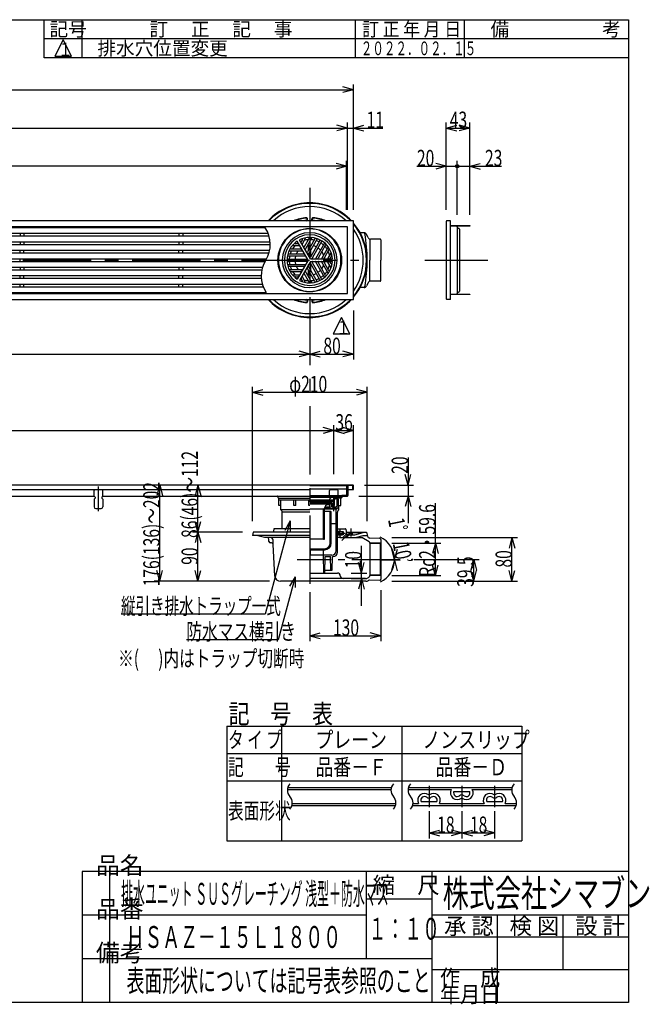
# Model space of a CAD drawing. Extents: x 120 to 2888, y 117 to 1920.
# Drawn here: x 1735 to 2888, y 117 to 1920 of the extents above; entities that cross this region are included whole.
import ezdxf

# ---------------------------------------------------------------- set-up
doc = ezdxf.new("R2010")
doc.units = 0
doc.header["$LTSCALE"] = 10
doc.header["$MEASUREMENT"] = 0
for name, pattern in [('CENTER1', [10, 6.25, -1.25, 1.25, -1.25]), ('CENTER2', [20, 12.5, -2.5, 2.5, -2.5]), ('DASHED2', [5, 2.5, -2.5])]:
    doc.linetypes.add(name, pattern=pattern)
for name, color, linetype in [('_0-0_計極細', 7, 'CONTINUOUS'), ('_0-1_計細線', 7, 'CONTINUOUS'), ('_0-5_寸法線', 7, 'CONTINUOUS'), ('_0-7_枠細線', 7, 'CONTINUOUS'), ('_0-8_枠中線', 7, 'CONTINUOUS')]:
    doc.layers.add(name, color=color, linetype=linetype)
doc.styles.get("Standard").update_dxf_attribs({"font": 'txt', "bigfont": 'bigfont.shx'})
doc.styles.add('TATEGAKI', font='txt', dxfattribs={"bigfont": 'bigfont.shx'})

msp = doc.modelspace()

# ---------------------------------------------------------------- linework, layer by layer
at = {"layer": '_0-0_計極細', "color": 2, "linetype": 'CENTER2'}
for p, q in [((2266.5, 1612), (2266.5, 850.8)), ((541.3, 1479.6), (2356.3, 1479.6)), ((2477.2, 1479.6), (2592.5, 1479.6))]:
    msp.add_line(p, q, dxfattribs=at)
at = {"layer": '_0-0_計極細', "color": 2, "linetype": 'Continuous'}
for p, q in [((1736, 1528.8), (1736, 1523.3)), ((1742.9, 1528.8), (1742.9, 1523.3)), ((2027, 1528.8), (2027, 1523.3)), ((2033.9, 1528.8), (2033.9, 1523.3)), ((2253.1, 1517.1), (2251.1, 1513.7)), ((2259, 1520.4), (2252.4, 1508.9)), ((2265.6, 1519.7), (2256.6, 1504.2)), ((2270.3, 1520.8), (2257.9, 1499.4)), ((2276.1, 1518.8), (2262.1, 1494.6)), ((2280, 1518.5), (2263.4, 1489.9)), ((2285.2, 1515.6), (2267.6, 1485.1)), ((1736, 1513.3), (1736, 1507.8)), ((1736, 1492.3), (1736, 1497.8)), ((1742.9, 1513.3), (1742.9, 1507.8)), ((1742.9, 1492.3), (1742.9, 1497.8)), ((2027, 1513.3), (2027, 1507.8)), ((2027, 1492.3), (2027, 1497.8)), ((2033.9, 1513.3), (2033.9, 1507.8)), ((2033.9, 1492.3), (2033.9, 1497.8)), ((2228.9, 1496.9), (2253.6, 1496.9)), ((2232.2, 1500.4), (2250.1, 1500.4)), ((2234.9, 1506.4), (2248.1, 1506.4)), ((2240.6, 1509.9), (2244.6, 1509.9)), ((2264.5, 1498.7), (2264.5, 1506.6)), ((2265, 1499.6), (2265, 1506.6)), ((2268, 1504.8), (2268, 1506.6)), ((2268, 1485.7), (2268, 1497.7)), ((2268.5, 1505.6), (2268.5, 1506.6)), ((2268.5, 1486.6), (2268.5, 1498.6)), ((2288.3, 1513.8), (2270.7, 1483.3)), ((2293.5, 1510.8), (2276.9, 1482.1)), ((2295.6, 1507.5), (2281.7, 1483.3)), ((2300.2, 1503.4), (2287.9, 1482.1)), ((2301.6, 1498.9), (2292.7, 1483.3)), ((1736, 1476.8), (1736, 1482.3)), ((1742.9, 1476.8), (1742.9, 1482.3)), ((2027, 1476.8), (2027, 1482.3)), ((2033.9, 1476.8), (2033.9, 1482.3)), ((2225.9, 1481.3), (2261.1, 1481.3)), ((2226, 1487.4), (2259.1, 1487.4)), ((2227.7, 1490.9), (2255.6, 1490.9)), ((2264.5, 1487.6), (2264.5, 1491.7)), ((2265, 1486.7), (2265, 1492.5)), ((2305.5, 1493.5), (2298.9, 1482.1)), ((2305.7, 1486.8), (2303.7, 1483.3)), ((1736, 1466.8), (1736, 1461.3)), ((1742.9, 1466.8), (1742.9, 1461.3)), ((2027, 1466.8), (2027, 1461.3)), ((2033.9, 1466.8), (2033.9, 1461.3)), ((2225.9, 1477.8), (2261.1, 1477.8)), ((2226, 1471.8), (2259.1, 1471.8)), ((2227.7, 1468.3), (2255.6, 1468.3)), ((2228.9, 1462.3), (2253.6, 1462.3)), ((2276.1, 1440.4), (2262.1, 1464.5)), ((2280, 1440.6), (2263.4, 1469.3)), ((2264.5, 1467.5), (2264.5, 1471.6)), ((2265, 1466.6), (2265, 1472.5)), ((2285.2, 1443.6), (2267.6, 1474.1)), ((2268, 1461.4), (2268, 1473.5)), ((2268.5, 1460.6), (2268.5, 1472.6)), ((2288.3, 1445.3), (2270.7, 1475.8)), ((2293.5, 1448.4), (2276.9, 1477.1)), ((2295.6, 1451.7), (2281.7, 1475.8)), ((2300.2, 1455.7), (2287.9, 1477.1)), ((2301.6, 1460.3), (2292.7, 1475.8)), ((2305.5, 1465.6), (2298.9, 1477.1)), ((2305.7, 1472.4), (2303.7, 1475.8)), ((1736, 1445.8), (1736, 1451.3)), ((1742.9, 1445.8), (1742.9, 1451.3)), ((2027, 1445.8), (2027, 1451.3)), ((2033.9, 1445.8), (2033.9, 1451.3)), ((2232.2, 1458.8), (2250.1, 1458.8)), ((2234.9, 1452.7), (2248.1, 1452.7)), ((2240.6, 1449.2), (2244.6, 1449.2)), ((2253.1, 1442), (2251.1, 1445.5)), ((2259, 1438.8), (2252.4, 1450.2)), ((2265.6, 1439.5), (2256.6, 1455)), ((2270.3, 1438.4), (2257.9, 1459.8)), ((2264.5, 1452.6), (2264.5, 1460.5)), ((2265, 1452.5), (2265, 1459.6)), ((2268, 1452.5), (2268, 1454.4)), ((2268.5, 1452.6), (2268.5, 1453.5)), ((1736, 1430.3), (1736, 1435.8)), ((1742.9, 1430.3), (1742.9, 1435.8)), ((2027, 1430.3), (2027, 1435.8)), ((2033.9, 1430.3), (2033.9, 1435.8)), ((2266.7, 1046.5), (2323.6, 1046.5)), ((2316.7, 1045.5), (2323.6, 1046.5)), ((2323.6, 1030.6), (2323.6, 1046.5)), ((2266.7, 1045.5), (2316.7, 1045.5)), ((2310.2, 1038.6), (2266.7, 1038.6)), ((2266.7, 1038.4), (2310.8, 1038.4)), ((2266.7, 1037.4), (2305.9, 1037.4)), ((2266.7, 1035.1), (2305.9, 1035.1)), ((2266.7, 1034.1), (2310, 1034.1)), ((2310.2, 1034), (2266.7, 1034)), ((2310.2, 1032.5), (2266.7, 1032.5)), ((2266.9, 1040.5), (2309.9, 1040.5)), ((2266.9, 1039.5), (2310.5, 1039.5)), ((2294.2, 1028), (2304.2, 1028)), ((2296.5, 1026.3), (2296.5, 1028)), ((2298, 1026.3), (2298, 1028)), ((2301.5, 1026.3), (2301.5, 1028)), ((2304.2, 1025.1), (2304.2, 1028.1)), ((2305.9, 1037.4), (2306.4, 1037.9)), ((2306.4, 1036.9), (2305.9, 1037.4)), ((2305.9, 1035.1), (2306.4, 1035.6)), ((2306.4, 1034.6), (2305.9, 1035.1)), ((2306.4, 1038.4), (2306.4, 1037.9)), ((2306.4, 1036.9), (2306.4, 1035.6)), ((2306.4, 1034.6), (2306.4, 1034.1)), ((2306.9, 1028.1), (2306.9, 1032.5)), ((2306.9, 1032), (2311, 1032)), ((2309.2, 1028.1), (2306.9, 1028.1)), ((2307.4, 1028.1), (2307.4, 1032)), ((2309.2, 1027.1), (2309.2, 1028.1)), ((2309.7, 1026), (2309.7, 1032)), ((2309.7, 1030.7), (2311, 1030.7)), ((2309.7, 1030), (2311.7, 1030)), ((2309.7, 1028), (2315.2, 1028)), ((2309.9, 1039.5), (2309.9, 1040.5)), ((2310, 1036.9), (2310.8, 1038.4)), ((2310, 1036.9), (2310, 1034.1)), ((2310.2, 1038.6), (2310.2, 1039.5)), ((2310.2, 1032.5), (2310.2, 1034)), ((2311, 1040), (2311, 1043)), ((2311, 1043), (2312.9, 1043)), ((2311, 1030.7), (2311, 1041.2)), ((2311.7, 1030), (2311.7, 1041.2)), ((2313.9, 1043), (2312.7, 1043)), ((2313.9, 1042.3), (2312.7, 1042.3)), ((2316.7, 1029.5), (2315.2, 1028)), ((2315.2, 1025.1), (2315.2, 1028)), ((2316.7, 1044.8), (2323.6, 1045.8)), ((2316.7, 1029.5), (2316.7, 1044.8)), ((2319.7, 1030.1), (2323.6, 1030.1)), ((2319.7, 1022.1), (2319.7, 1030.1)), ((2323.4, 1030.1), (2323.6, 1030.3)), ((2323.6, 1030.1), (2323.6, 1030.6)), ((2266.7, 1024.3), (2291.7, 1024.3)), ((2291.7, 969.3), (2291.7, 1024)), ((2304.9, 1019.1), (2293.5, 1019.1)), ((2293.6, 1024.3), (2316.7, 1024.3)), ((2293.7, 1024), (2293.7, 1025.5)), ((2293.7, 1025.1), (2315.2, 1025.1)), ((2293.7, 969.3), (2293.7, 1024)), ((2296.5, 1026.3), (2301.5, 1026.3)), ((2303.9, 961.1), (2303.9, 1018.1)), ((2305.9, 961.1), (2305.9, 1018.1)), ((2308.8, 1026), (2309.7, 1026)), ((2314.7, 998), (2314.7, 1024.3)), ((2316.7, 1024.3), (2315.2, 1025.1)), ((2317.2, 944.6), (2317.2, 1017.8)), ((2305.9, 997), (2313.8, 997)), ((2314.7, 947.1), (2314.7, 998)), ((2305.9, 961.1), (2305.9, 988.1)), ((2292.7, 968.3), (2266.7, 968.3)), ((2293.7, 969.2), (2293.7, 969.2)), ((2266.7, 951.1), (2293.9, 951.1)), ((2266.7, 949.1), (2293.9, 949.1)), ((2291.7, 939.1), (2266.7, 939.1)), ((2267.7, 939.6), (2267.6, 949.1)), ((2291.7, 939.1), (2291.7, 949.1)), ((2293.9, 949.1), (2291.7, 949.1)), ((2306.7, 939.1), (2291.7, 939.1)), ((2292.2, 906.6), (2291.7, 939.1)), ((2294.2, 906.6), (2294.7, 936.6)), ((2294.7, 936.6), (2304.7, 936.6)), ((2304.9, 911.6), (2304.7, 936.6)), ((2307.8, 911.6), (2308.2, 936.6)), ((2308.2, 936.6), (2309.2, 936.6)), ((2266.7, 906.6), (2291.2, 906.6)), ((2291.2, 906.6), (2294.2, 906.6)), ((2294.3, 911.6), (2307.8, 911.6))]:
    msp.add_line(p, q, dxfattribs=at)
at = {"layer": '_0-0_計極細', "color": 2, "linetype": 'CENTER1'}
for p, q in [((1879.5, 1019.8), (1879.5, 1064.8)), ((2317.2, 979.6), (2331.7, 979.6)), ((2337.9, 979), (2325.1, 966.2)), ((2341.7, 988.2), (2341.7, 973.6)), ((2243.3, 931.1), (2416.9, 931.1))]:
    msp.add_line(p, q, dxfattribs=at)
at = {"layer": '_0-0_計極細', "color": 2, "linetype": 'DASHED2'}
msp.add_line((2310.5, 1019.8), (2310.5, 1064.8), dxfattribs=at)
at = {"layer": '_0-0_計極細', "color": 2, "linetype": 'Continuous'}
for centre, radius, start, end in [((2140, 1508.6), 54.3, 327.7274, 33.8461), ((2266.5, 1479.6), 50.2, 90, 270), ((2252.2, 1517.6), 1, 330, 110.4982), ((2266.5, 1479.6), 37.6, 93.596, 105.5068), ((2259.5, 1520.1), 0.502, 99.81, 150), ((2264.7, 1520.2), 1, 330, 92.4822), ((2266.5, 1479.6), 50.2, 270, 90), ((2266.5, 1479.6), 37.6, 77.4576, 87.3871), ((2266.5, 1479.6), 37.6, 77.4576, 87.3871), ((2270.7, 1520.5), 0.502, 84.1129, 150), ((2275.2, 1519.3), 1, 330, 77.606), ((2266.5, 1479.6), 37.6, 62.6748, 71.9271), ((2280.4, 1518.3), 0.502, 70.1851, 150), ((2284.4, 1516.1), 1, 330, 63.8934), ((2228.9, 1496.4), 0.502, 90, 155.8871), ((2266.5, 1479.6), 37.6, 152.6129, 162.5424), ((2232.2, 1501.4), 1, 147.5178, 270), ((2234.9, 1505.9), 0.502, 90, 140.19), ((2266.5, 1479.6), 37.6, 134.4932, 146.404), ((2240.6, 1510.9), 1, 129.5018, 270), ((2266.5, 1479.6), 27.1, 140.291, 155.3757), ((2266.5, 1479.6), 37.6, 123.6804, 126.2285), ((2244.6, 1510.9), 1, 270, 30), ((2248.1, 1505.9), 0.502, 30, 90), ((2266.5, 1479.6), 27.1, 124.7802, 129.779), ((2250.3, 1514.2), 1, 210, 330), ((2266.5, 1479.6), 37.6, 113.7715, 116.3196), ((2250.1, 1501.4), 1, 270, 30), ((2252.9, 1508.7), 0.502, 150, 210), ((2253.6, 1496.4), 0.502, 30, 90), ((2266.5, 1479.6), 27.1, 110.221, 115.2198), ((2255.8, 1504.7), 1, 210, 330), ((2258.4, 1499.1), 0.502, 150, 210), ((2266.5, 1479.6), 27.1, 84.6243, 99.709), ((2266.5, 1479.6), 27.1, 84.6243, 90), ((2266.5, 1479.6), 27.1, 63.7162, 76.6807), ((2266.5, 1479.6), 27.1, 43.3193, 56.2838), ((2266.5, 1479.6), 37.6, 48.0729, 57.3252), ((2289.1, 1513.3), 1, 56.1065, 150), ((2293, 1511), 0.502, 330, 49.8149), ((2266.5, 1479.6), 37.6, 32.6129, 42.5424), ((2296.5, 1507), 1, 42.394, 150), ((2299.8, 1503.7), 0.502, 330, 35.8871), ((2302.5, 1498.4), 1, 27.5178, 150), ((2231.9, 1450.6), 54.3, 147.7274, 213.8461), ((2225.9, 1482.3), 1, 176.1004, 269.9939), ((2226, 1486.9), 0.502, 89.9938, 169.8087), ((2227.7, 1491.9), 1, 162.394, 270), ((2266.5, 1479.6), 37.6, 168.0729, 177.3252), ((2266.5, 1479.6), 27.1, 163.3193, 176.2838), ((2255.6, 1491.9), 1, 270, 30), ((2259.1, 1486.9), 0.502, 30, 90), ((2261.3, 1495.1), 1, 210, 330), ((2261.1, 1482.3), 1, 270, 30), ((2263.9, 1489.6), 0.502, 150, 210), ((2266.8, 1485.6), 1, 210, 330), ((2266.8, 1485.6), 1, 253.2213, 330), ((2271.5, 1482.8), 1, 150, 270), ((2276.5, 1482.3), 0.502, 270, 330), ((2282.6, 1482.8), 1, 150, 270), ((2287.5, 1482.3), 0.502, 270, 330), ((2266.5, 1479.6), 27.1, 20.291, 35.3757), ((2293.6, 1482.8), 1, 150, 270), ((2266.5, 1479.6), 27.1, 4.7802, 9.779), ((2298.5, 1482.3), 0.502, 270, 330), ((2266.5, 1479.6), 37.6, 14.4932, 26.404), ((2304.6, 1482.8), 1, 150, 270), ((2266.5, 1479.6), 37.6, 3.6804, 6.2285), ((2306.6, 1486.3), 1, 9.5018, 150), ((2225.9, 1476.8), 1, 90, 183.8934), ((2226, 1472.3), 0.502, 190.1788, 269.9938), ((2227.7, 1467.3), 1, 90, 197.606), ((2228.9, 1462.8), 0.502, 204.1129, 270), ((2266.5, 1479.6), 37.6, 182.6748, 191.9271), ((2266.5, 1479.6), 37.6, 197.4576, 207.3871), ((2266.5, 1479.6), 27.1, 183.7162, 196.6807), ((2266.5, 1479.6), 27.1, 204.6243, 219.709), ((2253.6, 1462.8), 0.502, 270, 330), ((2255.6, 1467.3), 1, 330, 90), ((2259.1, 1472.3), 0.502, 270, 330), ((2261.3, 1464), 1, 30, 150), ((2261.1, 1476.8), 1, 330, 90), ((2263.9, 1469.5), 0.502, 150, 210), ((2266.8, 1473.6), 1, 30, 150), ((2266.8, 1473.6), 1, 30, 106.7787), ((2271.5, 1476.3), 1, 90, 210), ((2276.5, 1476.8), 0.502, 30, 90), ((2282.6, 1476.3), 1, 90, 210), ((2266.5, 1479.6), 27.1, 303.7162, 316.6807), ((2287.5, 1476.8), 0.502, 30, 90), ((2266.5, 1479.6), 27.1, 324.6243, 339.709), ((2293.6, 1476.3), 1, 90, 210), ((2266.5, 1479.6), 27.1, 350.221, 355.2198), ((2298.5, 1476.8), 0.502, 30, 90), ((2266.5, 1479.6), 37.6, 333.596, 345.5068), ((2304.6, 1476.3), 1, 90, 210), ((2266.5, 1479.6), 37.6, 353.7715, 356.3196), ((2306.6, 1472.9), 1, 210, 350.4982), ((2232.2, 1457.8), 1, 90, 212.4822), ((2266.5, 1479.6), 37.6, 213.596, 225.5068), ((2240.6, 1448.2), 1, 90, 230.4982), ((2266.5, 1479.6), 37.6, 233.7715, 236.3196), ((2244.6, 1448.2), 1, 330, 90), ((2248.1, 1453.2), 0.502, 270, 330), ((2266.5, 1479.6), 27.1, 230.221, 235.2198), ((2250.3, 1445), 1, 30, 150), ((2266.5, 1479.6), 37.6, 243.6804, 246.2285), ((2250.1, 1457.8), 1, 330, 90), ((2252.9, 1450.5), 0.502, 150, 210), ((2255.8, 1454.5), 1, 30, 150), ((2266.5, 1479.6), 27.1, 244.7802, 249.779), ((2266.5, 1479.6), 37.6, 254.4932, 266.404), ((2258.4, 1460), 0.502, 150, 210), ((2266.5, 1479.6), 27.1, 260.291, 275.3757), ((2266.5, 1479.6), 37.6, 272.6129, 282.5424), ((2266.5, 1479.6), 27.1, 283.3193, 296.2838), ((2266.5, 1479.6), 37.6, 288.0729, 297.3252), ((2284.4, 1443.1), 1, 296.1066, 30), ((2266.5, 1479.6), 37.6, 302.6748, 311.9271), ((2289.1, 1445.8), 1, 210, 303.8935), ((2293, 1448.2), 0.502, 310.1851, 30), ((2266.5, 1479.6), 37.6, 317.4576, 327.3871), ((2296.5, 1452.2), 1, 210, 317.606), ((2299.8, 1455.5), 0.502, 324.1129, 30), ((2302.5, 1460.8), 1, 210, 332.4822), ((2252.2, 1441.5), 1, 249.5018, 30), ((2259.5, 1439), 0.502, 210, 260.19), ((2264.7, 1439), 1, 267.5178, 30), ((2270.7, 1438.7), 0.502, 210, 275.8871), ((2275.2, 1439.9), 1, 282.394, 30), ((2280.4, 1440.9), 0.502, 210, 289.8149), ((2299.7, 1025.5), 6, 55.1663, 180), ((2301.2, 1028.1), 3, 0, 50.0295), ((2310.5, 1040), 0.5, 270, 360), ((2312.7, 1041.2), 1.75, 90, 180), ((2312.7, 1041.2), 1.05, 90, 180), ((2313.9, 1044), 1.7, 270, 356.6491), ((2313.9, 1044), 1, 270, 356.6491), ((2316.7, 1043.7), 1.75, 90, 175.849), ((2316.7, 1043.7), 1.05, 90, 175.849), ((2304.9, 1018.1), 1, 90, 180), ((2304.9, 1018.1), 1, 0, 90), ((2307.2, 1027.1), 2, 270, 360), ((2322.2, 1017.8), 5, 120, 180), ((2313.7, 998), 1, 277.1808, 360), ((2292.7, 969.3), 1, 180, 270), ((2292.7, 969.3), 1, 270, 360), ((2293.9, 961.1), 10, 270, 360), ((2293.9, 961.1), 12, 270, 360), ((2268.2, 939.6), 0.5, 180.3951, 270), ((2306.7, 947.1), 8, 270, 360), ((2309.2, 944.6), 8, 270, 360)]:
    msp.add_arc(centre, radius, start, end, dxfattribs=at)
at = {"layer": '_0-1_計細線', "color": 3, "linetype": 'Continuous'}
for p, q in [((2346.5, 1551.6), (550.5, 1551.6)), ((2261.5, 1553.3), (2261.5, 1555.3)), ((2262.5, 1553.3), (2262.5, 1555.3)), ((2270.5, 1553.3), (2270.5, 1555.3)), ((2271.5, 1553.3), (2271.5, 1555.3)), ((2346.5, 1407.6), (2346.5, 1551.6)), ((2524.5, 1551.6), (2517.5, 1551.6)), ((2524.5, 1407.6), (2524.5, 1551.6)), ((2335.5, 1540.6), (561.5, 1540.6)), ((2185.2, 1538.8), (563, 1538.8)), ((2335.5, 1418.6), (2335.5, 1540.6)), ((2516.5, 1550.6), (2516.5, 1408.6)), ((2524.5, 1542.8), (2559.5, 1542.8)), ((2524.5, 1541.6), (2524.5, 1542.8)), ((2559.5, 1541.6), (2524.5, 1541.6)), ((2526.5, 1541.6), (2526.5, 1542.8)), ((2536.5, 1541.6), (2536.5, 1542.8)), ((2536.5, 1540.6), (2536.5, 1418.6)), ((2537, 1538.1), (2539, 1538.1)), ((2538.5, 1541.6), (2538.5, 1542.8)), ((2540.5, 1541.6), (2540.5, 1542.8)), ((2540.5, 1536.6), (2540.5, 1422.6)), ((2542.5, 1541.6), (2542.5, 1542.8)), ((2556.5, 1541.6), (2556.5, 1542.8)), ((2559.5, 1542.8), (2559.5, 1541.6)), ((563, 1528.8), (2190.4, 1528.8)), ((2192.3, 1523.3), (563, 1523.3)), ((2267.8, 1481.8), (2247.6, 1516.7)), ((2366, 1529.6), (2358.8, 1529.6)), ((2373.2, 1521), (2370.5, 1526.7)), ((2376.6, 1517.1), (2376.6, 1479.6)), ((2395.5, 1518.1), (2377.8, 1518.1)), ((2396.5, 1517.1), (2396.5, 1479.6)), ((563, 1513.3), (2194.2, 1513.3)), ((2194.4, 1507.8), (563, 1507.8)), ((563, 1497.8), (2193.3, 1497.8)), ((2263.9, 1479.6), (2243.7, 1514.5)), ((2191.9, 1492.3), (563, 1492.3)), ((563, 1482.3), (2187.6, 1482.3)), ((2263.9, 1479.6), (2243.7, 1444.7)), ((2267.8, 1481.8), (2266.5, 1484.1)), ((2267.8, 1481.8), (2270.4, 1481.8)), ((2267.8, 1481.8), (2308.1, 1481.8)), ((2376.6, 1442.1), (2376.6, 1479.6)), ((2396.5, 1442.1), (2396.5, 1479.6)), ((2184.3, 1476.8), (563, 1476.8)), ((563, 1466.8), (2180.1, 1466.8)), ((2178.7, 1461.3), (563, 1461.3)), ((2267.8, 1477.3), (2247.6, 1442.4)), ((2267.8, 1477.3), (2308.1, 1477.3)), ((563, 1451.3), (2177.6, 1451.3)), ((2177.8, 1445.8), (563, 1445.8)), ((563, 1435.8), (2179.6, 1435.8)), ((2181.5, 1430.3), (563, 1430.3)), ((2366, 1429.6), (2358.8, 1429.6)), ((2373.2, 1438.2), (2370.5, 1432.5)), ((2395.5, 1441.1), (2377.8, 1441.1)), ((550.5, 1407.6), (2346.5, 1407.6)), ((561.5, 1418.6), (2335.5, 1418.6)), ((563, 1420.3), (2186.8, 1420.3)), ((2524.5, 1407.6), (2517.5, 1407.6)), ((2524.5, 1417.6), (2559.5, 1417.6)), ((2524.5, 1416.4), (2524.5, 1417.6)), ((2559.5, 1416.4), (2524.5, 1416.4)), ((2526.5, 1416.4), (2526.5, 1417.6)), ((2536.5, 1416.4), (2536.5, 1417.6)), ((2537, 1421.1), (2539, 1421.1)), ((2538.5, 1416.4), (2538.5, 1417.6)), ((2540.5, 1416.4), (2540.5, 1417.6)), ((2542.5, 1416.4), (2542.5, 1417.6)), ((2556.5, 1416.4), (2556.5, 1417.6)), ((2559.5, 1417.6), (2559.5, 1416.4)), ((2261.5, 1405.8), (2261.5, 1403.8)), ((2262.5, 1405.8), (2262.5, 1403.8)), ((2270.5, 1405.8), (2270.5, 1403.8)), ((2271.5, 1405.8), (2271.5, 1403.8)), ((2336.5, 1067.6), (551.5, 1067.6)), ((2266.5, 1066.6), (2334, 1066.6)), ((2334, 1066.6), (2334, 1048.6)), ((2335.5, 1066.6), (2335.5, 1048.6)), ((2345.5, 1067.6), (2336.5, 1067.6)), ((2345.5, 1066.6), (2336.5, 1066.6)), ((2336.5, 1066.6), (2336.5, 1048.6)), ((2345.5, 1059.6), (2345.5, 1066.6)), ((2346.5, 1059.6), (2346.5, 1066.6)), ((550.5, 1059.6), (2266.5, 1059.6)), ((1456.5, 1047.6), (1871.5, 1047.6)), ((1873.5, 1059.6), (1871.5, 1057.6)), ((1871.5, 1047.6), (1871.5, 1057.6)), ((1871.5, 1047.6), (1873.5, 1045.6)), ((1873.5, 1059.6), (1885.5, 1059.6)), ((1887.5, 1057.6), (1885.5, 1059.6)), ((1887.5, 1047.6), (1885.5, 1045.6)), ((1887.5, 1047.6), (1887.5, 1057.6)), ((1887.5, 1047.6), (2266.5, 1047.6)), ((2208, 1047.1), (2208, 1045.1)), ((2266.5, 1060.6), (2334, 1060.6)), ((2266.5, 1048.6), (2334, 1048.6)), ((2324, 1047.1), (2324, 1045.1)), ((2325, 1047.1), (2325, 1045.1)), ((2335.5, 1048.6), (2325.5, 1048.6)), ((2325.5, 1047.6), (2335.5, 1047.6)), ((2336.5, 1059.6), (2345.5, 1059.6)), ((2345.5, 1059.6), (2346.5, 1059.6)), ((1873.5, 1043.6), (1871.5, 1041.6)), ((1871.5, 1041.6), (1871.5, 1027.6)), ((1873.5, 1045.6), (1873.5, 1043.6)), ((1885.5, 1045.6), (1885.5, 1043.6)), ((1885.5, 1043.6), (1887.5, 1041.6)), ((1887.5, 1041.6), (1887.5, 1027.6)), ((2209.5, 1043.6), (2266.5, 1043.6)), ((2209.8, 1030.1), (2209.8, 1043.6)), ((2266.7, 1040.1), (2209.8, 1040.1)), ((2213.7, 1030.1), (2209.8, 1030.1)), ((2213.7, 1022.1), (2213.7, 1040.1)), ((2237.2, 1030.1), (2237.2, 1040.1)), ((2241.2, 1030.1), (2237.2, 1030.1)), ((2241.2, 1030.1), (2241.2, 1040.1)), ((2264.7, 1030.1), (2264.7, 1040.1)), ((2266.7, 1030.1), (2264.7, 1030.1)), ((2323.6, 1044.2), (2316.7, 1043.4)), ((2323.5, 1044.6), (2317.5, 1044.6)), ((2317.5, 1044.6), (2317.5, 1043.6)), ((2323.5, 1043.6), (2317.5, 1043.6)), ((1874.5, 1024.6), (1884.5, 1024.6)), ((2266.7, 1022.1), (2213.7, 1022.1)), ((2216.2, 987.6), (2216.2, 1017.8)), ((2266.7, 1017.8), (2216.2, 1017.8)), ((2163.2, 981.6), (2161.7, 975.6)), ((2266.7, 975.6), (2161.7, 975.6)), ((2266.7, 981.6), (2163.2, 981.6)), ((2183.7, 971.6), (2168.8, 975.6)), ((2200.6, 986.7), (2199.8, 981.6)), ((2266.7, 987.6), (2201.6, 987.6)), ((2317.2, 987.6), (2331.8, 987.6)), ((2317.2, 982.6), (2325.7, 982.6)), ((2321.7, 982.6), (2317.2, 982.6)), ((2320.9, 981.4), (2317.2, 980.7)), ((2320.9, 977.7), (2317.2, 978.5)), ((2317.2, 976.6), (2325.7, 976.6)), ((2321.7, 976.6), (2317.2, 976.6)), ((2321.7, 987.6), (2321.7, 982.6)), ((2321.7, 982.6), (2327.7, 982.6)), ((2321.7, 982.4), (2321.7, 982.6)), ((2321.7, 976.8), (2321.7, 976.6)), ((2327.7, 976.6), (2321.7, 976.6)), ((2321.7, 976.6), (2321.7, 971.6)), ((2326.7, 981.6), (2326.7, 977.6)), ((2333.9, 978.5), (2327, 971.6)), ((2327.7, 982.6), (2327.7, 976.6)), ((2332.8, 986.7), (2333.7, 979.2)), ((2333.4, 981.6), (2370.2, 981.6)), ((2339, 976.6), (2334, 971.6)), ((2336.6, 976.6), (2341.7, 976.6)), ((2339.7, 981.6), (2339.1, 978.2)), ((2341.7, 976.6), (2349.1, 976.6)), ((2343.7, 981.6), (2344.3, 978.2)), ((2343.9, 980.8), (2363.9, 980.8)), ((2349.1, 976.6), (2364.6, 980.8)), ((2350.4, 971.8), (2364.6, 975.6)), ((2364.6, 980.8), (2364.7, 981.6)), ((2364.6, 975.6), (2371.7, 975.6)), ((2370.2, 981.6), (2372, 974.3)), ((2266.7, 971.6), (2183.7, 971.6)), ((2194.3, 971.6), (2189.8, 971.6)), ((2191.8, 964.3), (2191.4, 968.8)), ((2196.7, 961.6), (2194.8, 961.6)), ((2199.6, 960.2), (2199.3, 966.9)), ((2202.8, 901), (2199.7, 958.7)), ((2323.6, 971.6), (2317.2, 971.6)), ((2321.7, 971.6), (2361.8, 971.6)), ((2345, 971.6), (2349.7, 971.6)), ((2375.2, 963.8), (2361.8, 971.6)), ((2396.7, 961.4), (2376.7, 961.8)), ((2376.7, 961.2), (2376.7, 901.9)), ((2395.2, 960.4), (2376.7, 960.8)), ((2394.7, 970.1), (2376.8, 970.5)), ((2396.7, 961.4), (2395.2, 960.4)), ((2395.2, 960.4), (2395.2, 902.8)), ((2396.7, 968.1), (2396.7, 895.1)), ((2266.7, 906.6), (2317.5, 906.6)), ((2266.7, 906.6), (2297, 906.6)), ((2395.2, 902.8), (2376.7, 903.2)), ((2396.7, 901.8), (2376.7, 902.2)), ((2396.7, 901.8), (2395.2, 902.8)), ((2369.5, 891.6), (2212.8, 891.6)), ((2368.9, 896.6), (2266.7, 896.6)), ((2394.7, 893.1), (2376, 893.5))]:
    msp.add_line(p, q, dxfattribs=at)
at = {"layer": '_0-1_計細線', "color": 3, "linetype": 'DASHED2'}
for p, q in [((2304.5, 1059.6), (2302.5, 1057.6)), ((2302.5, 1047.6), (2302.5, 1057.6)), ((2302.5, 1047.6), (2304.5, 1045.6)), ((2304.5, 1059.6), (2316.5, 1059.6)), ((2318.5, 1057.6), (2316.5, 1059.6)), ((2318.5, 1047.6), (2316.5, 1045.6)), ((2318.5, 1047.6), (2318.5, 1057.6)), ((2304.5, 1043.6), (2302.5, 1041.6)), ((2302.5, 1041.6), (2302.5, 1027.6)), ((2304.5, 1045.6), (2304.5, 1043.6)), ((2316.5, 1045.6), (2316.5, 1043.6)), ((2316.5, 1043.6), (2318.5, 1041.6)), ((2318.5, 1041.6), (2318.5, 1027.6)), ((2305.5, 1024.6), (2315.5, 1024.6))]:
    msp.add_line(p, q, dxfattribs=at)
at = {"layer": '_0-1_計細線', "color": 3, "linetype": 'Continuous'}
msp.add_circle((2266.5, 1479.6), 58.2, dxfattribs=at)
for centre, radius, start, end in [((2266.5, 1479.6), 105, 43.2919, 136.7081), ((2266.5, 1479.6), 104, 43.8131, 136.1869), ((2266.5, 1479.6), 98, 47.2814, 132.7186), ((2266.5, 1479.6), 78, 94.5281, 112.6197), ((2266.5, 1479.6), 77, 94.5281, 110.7322), ((2266.5, 1479.6), 73, 94.6507, 99.6071), ((2260.5, 1555.3), 2, 360, 94.5281), ((2260.5, 1555.3), 1, 360, 94.5281), ((2260.5, 1553.3), 1, 274.6507, 360), ((2260.5, 1553.3), 2, 298.5814, 360), ((2272.5, 1555.3), 2, 85.4719, 180), ((2272.5, 1553.3), 2, 180, 241.4186), ((2272.5, 1555.3), 1, 85.4719, 180), ((2272.5, 1553.3), 1, 180, 265.3493), ((2266.5, 1479.6), 73, 80.6917, 85.3493), ((2266.5, 1479.6), 78, 67.3129, 85.4719), ((2266.5, 1479.6), 77, 69.2388, 85.4719), ((2517.5, 1550.6), 1, 90, 180), ((2266.5, 1479.6), 57.2, 90, 270), ((2266.5, 1479.6), 57.2, 270, 90), ((2266.5, 1479.6), 105, 319.6324, 40.3676), ((2266.5, 1479.6), 104, 320.2848, 39.7152), ((2266.5, 1479.6), 98, 324.7187, 35.2813), ((2535.5, 1540.6), 1, 0, 90), ((2537, 1538.6), 0.5, 180, 270), ((2539, 1536.6), 1.5, 0, 90), ((2266.5, 1479.6), 46.4, 90, 270), ((2266.5, 1479.6), 41.6, 90, 116.8921), ((2266.5, 1479.6), 46.4, 270, 90), ((2266.5, 1479.6), 41.6, 3.1079, 90), ((2366, 1524.6), 5, 25.2083, 90), ((2091.8, 1479.6), 280, 349.9589, 10.0411), ((2377.8, 1523.1), 5, 205.2083, 270), ((2395.5, 1517.1), 1, 0, 90), ((2266.5, 1479.6), 41.6, 123.1079, 236.8921), ((2305.1, 1493.8), 0.502, 330, 20.19), ((2266.5, 1479.6), 41.6, 270, 356.8921), ((2305.1, 1465.4), 0.502, 339.81, 30), ((2234.9, 1453.2), 0.502, 219.81, 270), ((2266.5, 1479.6), 41.6, 243.1079, 270), ((2366, 1434.6), 5, 270, 334.7917), ((2377.8, 1436.1), 5, 90, 154.7917), ((2395.5, 1442.1), 1, 270, 360), ((2266.5, 1479.6), 105, 223.2919, 316.7081), ((2266.5, 1479.6), 104, 223.8131, 316.1869), ((2266.5, 1479.6), 98, 227.2814, 312.7186), ((2266.5, 1479.6), 78, 247.3803, 265.4719), ((2266.5, 1479.6), 77, 249.2388, 265.4719), ((2266.5, 1479.6), 73, 260.5059, 265.3493), ((2260.5, 1405.8), 1, 0, 85.3493), ((2260.5, 1405.8), 2, 0, 63.3536), ((2272.5, 1405.8), 2, 118.5814, 180), ((2272.5, 1405.8), 1, 94.6507, 180), ((2266.5, 1479.6), 73, 274.6507, 279.3622), ((2266.5, 1479.6), 78, 274.5281, 292.6197), ((2266.5, 1479.6), 77, 274.5281, 290.7612), ((2517.5, 1408.6), 1, 180, 270), ((2535.5, 1418.6), 1, 270, 360), ((2537, 1420.6), 0.5, 90, 180), ((2539, 1422.6), 1.5, 270, 360), ((2260.5, 1403.8), 2, 265.4719, 0), ((2260.5, 1403.8), 1, 265.4719, 0), ((2272.5, 1403.8), 2, 180, 274.5281), ((2272.5, 1403.8), 1, 180, 274.5281), ((2336.5, 1066.6), 1, 90, 180), ((2345.5, 1066.6), 1, 0, 90), ((2207.5, 1047.1), 0.5, 0, 90), ((2325.5, 1047.1), 1.5, 90, 180), ((2325.5, 1047.1), 0.5, 90, 180), ((2335.5, 1048.6), 1, 270, 360), ((2209.5, 1045.1), 1.5, 180, 270), ((2323.5, 1045.1), 1.5, 270, 360), ((2323.5, 1045.1), 0.5, 270, 360), ((1874.5, 1027.6), 3, 180, 270), ((1884.5, 1027.6), 3, 270, 360), ((2211.2, 1017.8), 5, 0, 60), ((2201.6, 986.6), 1, 90, 173.4802), ((2320.7, 982.4), 1, 281.3099, 360), ((2320.7, 976.8), 1, 0, 78.6901), ((2325.7, 981.6), 1, 0, 90), ((2325.7, 977.6), 1, 270, 360), ((2331.8, 986.6), 1, 6.5198, 90), ((2336.6, 979.6), 3, 186.5198, 270), ((2337.1, 978.6), 2, 270, 350.0212), ((2346.3, 978.6), 2, 190.3291, 270), ((2376.9, 975.5), 5, 194.0362, 268.9), ((2188.4, 968.6), 3, 5, 90), ((2194.8, 964.6), 3, 185, 270), ((2194.3, 966.6), 5, 3.082, 90), ((2196.7, 958.6), 3, 3.082, 90), ((2373.7, 961.2), 3, 0, 60.231), ((2394.7, 968.1), 2, 0, 88.9), ((2317.5, 901.6), 5, 0, 90), ((2373.7, 901.9), 3, 299.769, 360), ((2212.8, 901.6), 10, 183.082, 270), ((2327.5, 901.6), 5, 180, 270), ((2368.9, 899.6), 3, 270, 292.483), ((2369.5, 896.6), 5, 270, 291.7113), ((2352.9, 938.4), 45, 292.483, 299.769), ((2352.9, 938.4), 50, 291.7113, 294.8182), ((2375.9, 888.5), 5, 88.9, 114.8182), ((2394.7, 895.1), 2, 268.9, 360)]:
    msp.add_arc(centre, radius, start, end, dxfattribs=at)
at = {"layer": '_0-1_計細線', "color": 3, "linetype": 'DASHED2'}
for centre, start, end in [((2305.5, 1027.6), 180, 270), ((2315.5, 1027.6), 270, 360)]:
    msp.add_arc(centre, 3, start, end, dxfattribs=at)
at = {"layer": '_0-5_寸法線', "color": 7, "linetype": 'Continuous'}
for p, q in [((550.5, 1791.6), (2346.5, 1791.6)), ((2346.5, 1791.6), (2327.2, 1796.8)), ((2346.5, 1791.6), (2327.2, 1786.4)), ((2346.5, 1571.6), (2346.5, 1801.6)), ((2335.5, 1571.6), (2335.5, 1731.6)), ((2346.5, 1571.6), (2346.5, 1731.6)), ((2516.5, 1571.6), (2516.5, 1731.6)), ((2559.5, 1562.8), (2559.5, 1731.6)), ((561.5, 1721.6), (2335.5, 1721.6)), ((2335.5, 1721.6), (2316.2, 1726.8)), ((2335.5, 1721.6), (2316.2, 1716.4)), ((2335.5, 1721.6), (2400.6, 1721.6)), ((2346.5, 1721.6), (2365.8, 1726.8)), ((2346.5, 1721.6), (2365.8, 1716.4)), ((2516.5, 1721.6), (2535.8, 1726.8)), ((2516.5, 1721.6), (2535.8, 1716.4)), ((2516.5, 1721.6), (2559.5, 1721.6)), ((2559.5, 1721.6), (2540.2, 1726.8)), ((2559.5, 1721.6), (2540.2, 1716.4)), ((2334, 1571.6), (2334, 1661.6)), ((2516.5, 1571.6), (2516.5, 1661.6)), ((2536.5, 1562.8), (2536.5, 1661.6)), ((2559.5, 1562.8), (2559.5, 1661.6)), ((2334, 1651.6), (563, 1651.6)), ((2334, 1651.6), (2314.7, 1656.8)), ((2334, 1651.6), (2314.7, 1646.4)), ((2462.8, 1651.6), (2536.5, 1651.6)), ((2516.5, 1651.6), (2497.2, 1656.8)), ((2516.5, 1651.6), (2497.2, 1646.4)), ((2536.5, 1651.6), (2617.4, 1651.6)), ((2559.5, 1651.6), (2578.8, 1656.8)), ((2559.5, 1651.6), (2578.8, 1646.4)), ((2266.5, 1387.6), (2266.5, 1297.6)), ((2346.5, 1387.6), (2346.5, 1297.6)), ((550.5, 1307.6), (2266.5, 1307.6)), ((2266.5, 1307.6), (2247.2, 1312.8)), ((2266.5, 1307.6), (2247.2, 1302.4)), ((2266.5, 1307.6), (2285.8, 1312.8)), ((2266.5, 1307.6), (2285.8, 1302.4)), ((2266.5, 1307.6), (2346.5, 1307.6)), ((2346.5, 1307.6), (2327.2, 1312.8)), ((2346.5, 1307.6), (2327.2, 1302.4)), ((2161.5, 1001.6), (2161.5, 1247.6)), ((2371.5, 1001.6), (2371.5, 1247.6)), ((2161.5, 1237.6), (2180.8, 1242.8)), ((2161.5, 1237.6), (2180.8, 1232.4)), ((2161.5, 1237.6), (2371.5, 1237.6)), ((2371.5, 1237.6), (2352.2, 1242.8)), ((2371.5, 1237.6), (2352.2, 1232.4)), ((2310.5, 1167.6), (2291.2, 1172.8)), ((2310.5, 1087.6), (2310.5, 1177.6)), ((2310.5, 1167.6), (2329.8, 1172.8)), ((2346.5, 1167.6), (2327.2, 1172.8)), ((2346.5, 1087.6), (2346.5, 1177.6)), ((586.5, 1167.6), (2310.5, 1167.6)), ((2310.5, 1167.6), (2291.2, 1162.4)), ((2310.5, 1167.6), (2329.8, 1162.4)), ((2310.5, 1167.6), (2346.5, 1167.6)), ((2346.5, 1167.6), (2327.2, 1162.4)), ((2446.5, 1118.3), (2446.5, 997.6)), ((2446.5, 1067.6), (2441.3, 1086.9)), ((2446.5, 1067.6), (2451.6, 1086.9)), ((2246.5, 1067.6), (1981.7, 1067.6)), ((1991.7, 1067.6), (1986.5, 1048.3)), ((1991.7, 1067.6), (1996.9, 1048.3)), ((1991.7, 891.6), (1991.7, 1067.6)), ((2246.5, 1067.6), (2051.7, 1067.6)), ((2061.7, 1067.6), (2056.5, 1048.3)), ((2061.7, 1067.6), (2066.9, 1048.3)), ((2061.7, 981.6), (2061.7, 1067.6)), ((2366.5, 1067.6), (2456.5, 1067.6)), ((2356.5, 1047.6), (2456.5, 1047.6)), ((2446.5, 1047.6), (2441.3, 1028.3)), ((2446.5, 1047.6), (2451.6, 1028.3)), ((2496.7, 901.8), (2496.7, 1034.8)), ((2061.7, 981.6), (2056.5, 1000.9)), ((2061.7, 981.6), (2066.9, 1000.9)), ((2230.7, 1002), (2184.9, 831)), ((2230.7, 1002), (2220.7, 984.7)), ((2230.7, 1002), (2230.7, 982)), ((2143.2, 981.6), (2051.7, 981.6)), ((2061.7, 981.6), (2056.5, 962.3)), ((2061.7, 981.6), (2066.9, 962.3)), ((2061.7, 891.6), (2061.7, 981.6)), ((2361.2, 846.6), (2361.2, 956.6)), ((2416.7, 971.6), (2646.7, 971.6)), ((2416.7, 961.4), (2506.7, 961.4)), ((2496.7, 961.4), (2491.5, 942.1)), ((2496.7, 961.4), (2501.9, 942.1)), ((2636.7, 971.6), (2631.5, 952.3)), ((2636.7, 971.6), (2641.9, 952.3)), ((2636.7, 891.6), (2636.7, 971.6)), ((2421.9, 931.1), (2416.7, 950.4)), ((2421.9, 931.1), (2427, 950.4)), ((2361.2, 906.6), (2356, 925.9)), ((2361.2, 906.6), (2366.3, 925.9)), ((2396.7, 931.1), (2431.9, 931.1)), ((2396.7, 930.7), (2431.9, 930)), ((2421.9, 930.2), (2416.3, 911)), ((2421.9, 930.2), (2426.7, 910.8)), ((2457.5, 931.1), (2576.7, 931.1)), ((2496.7, 901.8), (2491.5, 921.1)), ((2496.7, 901.8), (2501.9, 921.1)), ((2566.7, 931.1), (2561.5, 911.8)), ((2566.7, 931.1), (2571.9, 911.8)), ((2566.7, 891.6), (2566.7, 931.1)), ((1991.7, 891.6), (1986.5, 910.9)), ((1991.7, 891.6), (1996.9, 910.9)), ((2061.7, 891.6), (2056.5, 910.9)), ((2061.7, 891.6), (2066.9, 910.9)), ((2342.5, 906.6), (2371.2, 906.6)), ((2416.7, 901.8), (2506.7, 901.8)), ((2566.7, 891.6), (2561.5, 910.9)), ((2566.7, 891.6), (2571.9, 910.9)), ((2636.7, 891.6), (2631.5, 910.9)), ((2636.7, 891.6), (2641.9, 910.9)), ((2192.8, 891.6), (1981.7, 891.6)), ((2192.8, 891.6), (2051.7, 891.6)), ((2239.6, 899.8), (2208.6, 784.2)), ((2239.6, 899.8), (2229.6, 882.5)), ((2239.6, 899.8), (2239.6, 879.8)), ((2342.5, 896.6), (2371.2, 896.6)), ((2361.2, 896.6), (2356, 877.3)), ((2361.2, 896.6), (2366.3, 877.3)), ((2416.7, 891.6), (2646.7, 891.6)), ((2416.7, 891.6), (2576.7, 891.6)), ((2266.5, 871.6), (2266.5, 781.6)), ((2396.7, 875.1), (2396.7, 781.6)), ((2184.9, 831), (1920.9, 831)), ((2266.5, 791.6), (2285.8, 796.8)), ((2396.7, 791.6), (2377.4, 796.8)), ((2208.6, 784.2), (2040.6, 784.2)), ((2266.5, 791.6), (2285.8, 786.4)), ((2266.5, 791.6), (2396.7, 791.6)), ((2396.7, 791.6), (2377.4, 786.4))]:
    msp.add_line(p, q, dxfattribs=at)
at = {"layer": '_0-5_寸法線', "color": 1, "linetype": 'Continuous'}
msp.add_circle((2536.5, 1651.6), 3, dxfattribs=at)
at = {"layer": '_0-5_寸法線', "color": 7, "linetype": 'Continuous'}
for start, end in [(0, 65.8041), (295.5222, 358.9), (358.9, 360)]:
    msp.add_arc((2376.7, 931.1), 45.2, start, end, dxfattribs=at)
at = {"layer": '_0-7_枠細線', "color": 5, "linetype": 'Continuous'}
for p, q in [((1780, 1850), (1780, 1920)), ((1850, 1850), (1850, 1920)), ((2350, 1850), (2350, 1920)), ((2550, 1850), (2550, 1920)), ((2850, 1885), (1780, 1885)), ((1815, 1882.9), (1800, 1852.9)), ((1830, 1852.9), (1815, 1882.9)), ((2850, 1850), (1780, 1850)), ((1800, 1852.9), (1830, 1852.9)), ((2324.7, 1374.4), (2309.7, 1344.4)), ((2339.7, 1344.4), (2324.7, 1374.4)), ((2309.7, 1344.4), (2339.7, 1344.4)), ((2114.9, 626.1), (2654.9, 626.1)), ((2114.9, 626.1), (2114.9, 416.1)), ((2214.9, 626.1), (2214.9, 416.1)), ((2434.9, 626.1), (2434.9, 416.1)), ((2654.9, 626.1), (2654.9, 416.1)), ((2114.9, 576.1), (2654.9, 576.1)), ((2114.9, 526.1), (2654.9, 526.1)), ((2225.6, 509.9), (2415.4, 509.9)), ((2226.3, 513.9), (2416.1, 513.9)), ((2446.6, 509.9), (2525.7, 509.9)), ((2447.3, 513.9), (2637.1, 513.9)), ((2530.5, 506.6), (2559.4, 506.6)), ((2564.2, 509.9), (2636.4, 509.9)), ((2470.5, 487.9), (2499.4, 487.9)), ((2590.5, 487.9), (2619.4, 487.9)), ((2233.8, 480.6), (2423.6, 480.6)), ((2234.5, 484.6), (2424.3, 484.6)), ((2454.8, 480.6), (2644.6, 480.6)), ((2455.5, 484.6), (2465.7, 484.6)), ((2484.9, 470.6), (2484.9, 420.6)), ((2504.2, 484.6), (2585.7, 484.6)), ((2544.9, 470.6), (2544.9, 420.6)), ((2604.9, 470.6), (2604.9, 420.6)), ((2624.2, 484.6), (2645.3, 484.6)), ((2484.9, 430.6), (2504.3, 435.8)), ((2544.9, 430.6), (2525.6, 435.8)), ((2544.9, 430.6), (2564.3, 435.8)), ((2604.9, 430.6), (2585.6, 435.8)), ((2114.9, 416.1), (2654.9, 416.1)), ((2484.9, 430.6), (2504.3, 425.4)), ((2484.9, 430.6), (2544.9, 430.6)), ((2544.9, 430.6), (2525.6, 425.4)), ((2544.9, 430.6), (2564.3, 425.4)), ((2544.9, 430.6), (2604.9, 430.6)), ((2604.9, 430.6), (2585.6, 425.4)), ((1900, 360), (1900, 120)), ((2370, 360), (2370, 200)), ((2490, 360), (2490, 120)), ((2370, 310), (2490, 310)), ((2370, 280), (1850, 280)), ((2850, 280), (2490, 280)), ((2610, 280), (2610, 120)), ((2730, 280), (2730, 180)), ((2490, 240), (2850, 240)), ((2490, 200), (1850, 200)), ((2850, 180), (2490, 180))]:
    msp.add_line(p, q, dxfattribs=at)
at = {"layer": '_0-7_枠細線', "color": 5, "linetype": 'CENTER1'}
for p, q in [((2484.9, 516.7), (2484.9, 478)), ((2544.9, 516.7), (2544.9, 478)), ((2604.9, 516.7), (2604.9, 478))]:
    msp.add_line(p, q, dxfattribs=at)
at = {"layer": '_0-7_枠細線', "color": 5, "linetype": 'Continuous'}
for centre, radius, start, end in [((2242.7, 508.9), 17.2, 137.5616, 222.4384), ((2432.5, 508.9), 17.2, 137.5616, 222.4384), ((2463.7, 508.9), 17.2, 137.5616, 222.4384), ((2536.6, 503.9), 12.4, 151.1464, 308.6822), ((2536.6, 503.9), 6.67, 156.4218, 308.6822), ((2553.3, 503.9), 12.4, 231.3178, 28.8536), ((2553.3, 503.9), 6.67, 231.3178, 23.5782), ((2653.5, 508.9), 17.2, 137.5616, 222.4384), ((2217.4, 485.7), 17.2, 317.5616, 42.4384), ((2407.1, 485.7), 17.2, 317.5616, 42.4384), ((2438.4, 485.7), 17.2, 317.5616, 42.4384), ((2476.6, 490.6), 12.4, 51.3178, 208.8536), ((2476.6, 490.6), 6.67, 51.3178, 203.5782), ((2484.9, 501), 6.67, 231.3178, 308.6822), ((2484.9, 501), 0.9, 231.3178, 308.6822), ((2493.3, 490.6), 12.4, 331.1464, 128.6822), ((2493.3, 490.6), 6.67, 336.4218, 128.6822), ((2544.9, 493.5), 6.67, 51.3178, 128.6822), ((2544.9, 493.5), 0.9, 51.3178, 128.6822), ((2596.6, 490.6), 12.4, 51.3178, 208.8536), ((2596.6, 490.6), 6.67, 51.3178, 203.5782), ((2604.9, 501), 6.67, 231.3178, 308.6822), ((2604.9, 501), 0.9, 231.3178, 308.6822), ((2613.3, 490.6), 12.4, 331.1464, 128.6822), ((2613.3, 490.6), 6.67, 336.4218, 128.6822), ((2628.1, 485.7), 17.2, 317.5616, 42.4384)]:
    msp.add_arc(centre, radius, start, end, dxfattribs=at)
at = {"layer": '_0-8_枠中線', "color": 5, "linetype": 'Continuous'}
for p, q in [((120, 1920), (2850, 1920)), ((2850, 1920), (2850, 120)), ((2850, 360), (1850, 360)), ((1850, 360), (1850, 120)), ((2850, 120), (120, 120))]:
    msp.add_line(p, q, dxfattribs=at)

# ---------------------------------------------------------------- texts
at = {"layer": '_0-5_寸法線', "color": 7}
for s, width, p in [('11', 0.7, (2370.6, 1721.6)), ('43', 0.7, (2523, 1721.6)), ('20', 0.7, (2462.8, 1651.6)), ('23', 0.7, (2587.4, 1651.6)), ('80', 0.7, (2291.5, 1307.6)), ('φ210', 0.7, (2229, 1237.6)), ('36', 0.7, (2313.5, 1167.6)), ('縦引き排水トラップ一式', 0.65, (1920.9, 831)), ('防水マス横引き', 0.7, (2040.6, 784.2)), ('130', 0.7, (2309.1, 791.6)), ('※(\u3000 )内はトラップ切断時', 0.7, (1915.6, 735.1))]:
    msp.add_text(s, height=30, dxfattribs=dict(at, width=width)).set_placement(p)
at = {"layer": '_0-5_寸法線', "color": 7, "width": 0.7}
for s, rotation, p in [('86(46)～112', 90, (2061.7, 970.8)), ('20', 90, (2446.5, 1088.3)), ('176(136)～202', 90, (1991.7, 882.1)), ('Rc2・59.6', 90, (2496.7, 899.8)), ('1゜10’', 281.1272, (2409.6, 1004.4)), ('90', 90, (2061.7, 921.6)), ('10', 90, (2361.2, 915.1)), ('80', 90, (2636.7, 916.6)), ('39.5', 90, (2566.7, 881.3))]:
    msp.add_text(s, height=30, rotation=rotation, dxfattribs=at).set_placement(p)
at = {"layer": '_0-7_枠細線', "color": 5}
for s, height, p in [('記号', 25, (1790, 1890)), ('訂\u3000 正\u3000 記\u3000 事', 25, (1973, 1890)), ('備\u3000\u3000\u3000\u3000\u3000考', 25, (2597.5, 1890)), ('排水穴位置変更', 25, (1877.7, 1855)), ('縮\u3000尺', 30, (2381.6, 320)), ('承 認', 30, (2512.5, 245)), ('検 図', 30, (2632.5, 245)), ('設 計', 30, (2752.5, 245))]:
    msp.add_text(s, height=height, dxfattribs=at).set_placement(p)
for s, height, width, p in [('訂 正 年 月 日', 25, 0.9, (2362.5, 1890)), ('１', 25, 0.8, (1805.5, 1853.1)), ('２０２２．０２．１５', 25, 0.62, (2360, 1855)), ('１', 25, 0.8, (2314.5, 1343.7)), ('記\u3000号\u3000表', 35, 0.8, (2118.1, 631.1)), ('タ イ プ', 30, 0.7, (2116.9, 586.1)), ('プレーン', 30, 0.8, (2276.9, 586.1)), ('ノンスリップ', 30, 0.8, (2472.9, 586.1)), ('記\u3000\u3000号', 30, 0.7, (2116.9, 536.1)), ('品番－Ｆ', 30, 0.8, (2276.9, 536.1)), ('品番－Ｄ', 30, 0.8, (2496.9, 536.1)), ('表面形状', 30, 0.7, (2116.9, 456.1)), ('18', 30, 0.7, (2499.9, 430.6)), ('18', 30, 0.7, (2559.9, 430.6)), ('排水ユニット ＳＵＳグレーチング 浅型＋防水マス', 40, 0.4, (1921, 299.1)), ('株式会社シマブン', 50, 0.7, (2510, 295)), ('１：１０', 40, 0.6, (2374, 235)), ('ＨＳＡＺ－１５Ｌ１８００', 40, 0.6, (1931, 220)), ('表面形状については記号表参照のこと', 40, 0.6, (1931, 140)), ('作\u3000成', 30, 0.9, (2505, 150)), ('年月日', 30, 0.9, (2505, 120))]:
    msp.add_text(s, height=height, dxfattribs=dict(at, width=width)).set_placement(p)
at = {"layer": '_0-7_枠細線', "color": 5, "style": 'TATEGAKI'}
for s, p in [('品名', (1875, 355)), ('品番', (1875, 275)), ('備考', (1875, 195))]:
    msp.add_text(s, height=32, dxfattribs=at).set_placement(p)

doc.saveas('drawing.dxf')
